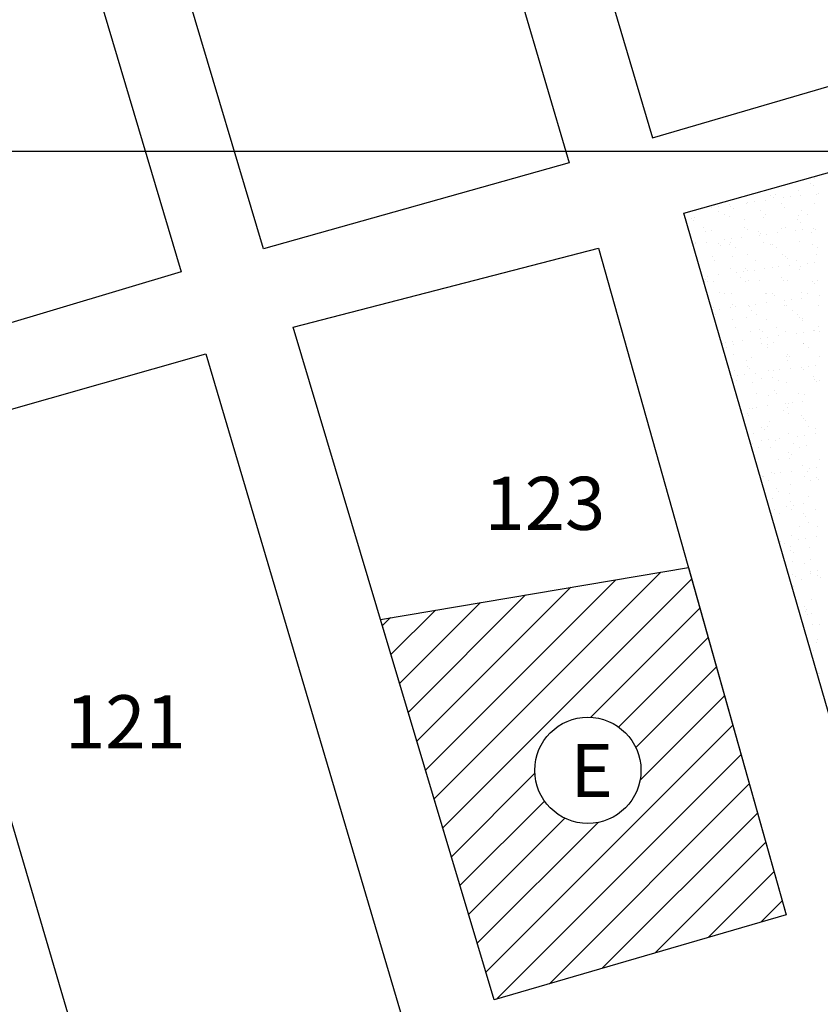
# Model space of a CAD drawing. Extents: x 183092 to 370957, y 1671495 to 3349112.
# Drawn here: x 185138 to 185289, y 1672824 to 1673010 of the extents above; entities that cross this region are included whole.
import ezdxf

# ---------------------------------------------------------------- set-up
doc = ezdxf.new("R2010")
doc.units = 0
doc.header["$MEASUREMENT"] = 0
doc.layers.get('0').update_dxf_attribs({"linetype": 'CONTINUOUS'})
for name, color, linetype in [('P-AREA_ESCOLA', 210, 'CONTINUOUS'), ('P-AREA_VERDE', 3, 'CONTINUOUS'), ('P-IDENT_AREA_ESCOLA', 210, 'CONTINUOUS'), ('P-LIM_TRAC_VIARIO', 1, 'CONTINUOUS')]:
    doc.layers.add(name, color=color, linetype=linetype)
doc.styles.add('SIMPLEX', font='simplex.shx')

msp = doc.modelspace()

# ---------------------------------------------------------------- linework, layer by layer
at = {"color": 255}
msp.add_lwpolyline([(184566.973, 1672984.947), (184566.973, 1673923.793), (185934.211, 1673923.793), (185934.211, 1672984.947)], close=True, dxfattribs=at)
at = {"layer": 'P-AREA_ESCOLA'}
for p, q in [((185206.098, 1672896.701), (185264.193, 1672906.47)), ((185264.193, 1672906.47), (185264.193, 1672906.47)), ((185264.193, 1672906.47), (185264.193, 1672906.47)), ((185264.193, 1672906.47), (185282.615, 1672840.997)), ((185216.228, 1672862.83), (185258.994, 1672905.596)), ((185212.972, 1672873.716), (185241.993, 1672902.737)), ((185214.6, 1672868.273), (185250.494, 1672904.166)), ((185217.856, 1672857.387), (185264.796, 1672904.327)), ((185211.345, 1672879.159), (185233.493, 1672901.308)), ((185209.717, 1672884.603), (185224.992, 1672899.878)), ((185208.089, 1672890.046), (185216.492, 1672898.449)), ((185245.77, 1672878.229), (185266.349, 1672898.808)), ((185206.098, 1672896.701), (185206.098, 1672896.701)), ((185227.553, 1672824.964), (185206.098, 1672896.701)), ((185206.098, 1672896.701), (185206.098, 1672896.701)), ((185206.098, 1672896.701), (185206.098, 1672896.701)), ((185206.461, 1672895.489), (185207.992, 1672897.02)), ((185251.012, 1672876.4), (185267.901, 1672893.29)), ((185254.248, 1672872.565), (185269.454, 1672887.771)), ((185255.047, 1672866.293), (185271.007, 1672882.253)), ((185225.996, 1672830.171), (185272.559, 1672876.735)), ((185227.986, 1672825.09), (185274.112, 1672871.216)), ((185219.484, 1672851.943), (185235.22, 1672867.68)), ((185237.962, 1672827.995), (185275.665, 1672865.698)), ((185221.112, 1672846.5), (185237.049, 1672862.438)), ((185247.937, 1672830.899), (185277.217, 1672860.179)), ((185222.74, 1672841.057), (185240.884, 1672859.201)), ((185224.368, 1672835.614), (185247.157, 1672858.403)), ((185257.913, 1672833.804), (185278.77, 1672854.661)), ((185267.889, 1672836.709), (185280.323, 1672849.143)), ((185277.865, 1672839.614), (185281.875, 1672843.624)), ((185282.615, 1672840.997), (185227.553, 1672824.964)), ((185282.615, 1672840.997), (185282.615, 1672840.997)), ((185282.615, 1672840.997), (185282.615, 1672840.997)), ((185282.615, 1672840.997), (185282.615, 1672840.997)), ((185227.553, 1672824.964), (185227.553, 1672824.964))]:
    msp.add_line(p, q, dxfattribs=at)
at = {"layer": 'P-AREA_VERDE'}
for p, q in [((185263.288, 1672973.268), (185318.715, 1672988.937)), ((185287.222, 1672978.903), (185287.222, 1672978.903)), ((185287.882, 1672979.921), (185287.882, 1672979.921)), ((185278.115, 1672977.364), (185278.115, 1672977.364)), ((185284.867, 1672977.608), (185284.867, 1672977.608)), ((185287.682, 1672978.481), (185287.682, 1672978.481)), ((185288.8, 1672977.085), (185288.8, 1672977.085)), ((185275.341, 1672975.313), (185275.341, 1672975.313)), ((185276.643, 1672975.484), (185276.643, 1672975.484)), ((185278.675, 1672975.752), (185278.675, 1672975.752)), ((185279.706, 1672976.709), (185279.706, 1672976.709)), ((185280.167, 1672976.286), (185280.167, 1672976.286)), ((185280.56, 1672976.875), (185280.56, 1672976.875)), ((185281.644, 1672975.134), (185281.644, 1672975.134)), ((185282.071, 1672976.199), (185282.071, 1672976.199)), ((185283.372, 1672976.37), (185283.372, 1672976.37)), ((185285.405, 1672976.638), (185285.405, 1672976.638)), ((185288.04, 1672975.104), (185288.04, 1672975.104)), ((185288.345, 1672976.889), (185288.345, 1672976.889)), ((185300.118, 1672846.098), (185263.288, 1672973.268)), ((185263.288, 1672973.268), (185263.288, 1672973.268)), ((185263.288, 1672973.268), (185263.288, 1672973.268)), ((185263.288, 1672973.268), (185263.288, 1672973.268)), ((185268.612, 1672974.427), (185268.612, 1672974.427)), ((185269.913, 1672974.598), (185269.913, 1672974.598)), ((185269.944, 1672973.69), (185269.944, 1672973.69)), ((185271.946, 1672974.866), (185271.946, 1672974.866)), ((185272.191, 1672974.515), (185272.191, 1672974.515)), ((185272.652, 1672974.092), (185272.652, 1672974.092)), ((185275.1, 1672975.051), (185275.1, 1672975.051)), ((185277.73, 1672973.704), (185277.73, 1672973.704)), ((185282.342, 1672974.294), (185282.342, 1672974.294)), ((185285.515, 1672973.718), (185285.515, 1672973.718)), ((185264.676, 1672972.32), (185264.676, 1672972.32)), ((185265.136, 1672971.898), (185265.136, 1672971.898)), ((185265.333, 1672972.494), (185265.333, 1672972.494)), ((185270.998, 1672973.019), (185270.998, 1672973.019)), ((185271.877, 1672972.578), (185271.877, 1672972.578)), ((185274.827, 1672972.099), (185274.827, 1672972.099)), ((185278.273, 1672972.547), (185278.273, 1672972.547)), ((185278.784, 1672973.033), (185278.784, 1672973.033)), ((185284.83, 1672972.013), (185284.83, 1672972.013)), ((185285.025, 1672972.79), (185285.025, 1672972.79)), ((185285.291, 1672971.591), (185285.291, 1672971.591)), ((185286.569, 1672973.047), (185286.569, 1672973.047)), ((185267.008, 1672970.587), (185267.008, 1672970.587)), ((185267.311, 1672969.905), (185267.311, 1672969.905)), ((185268.506, 1672969.991), (185268.506, 1672969.991)), ((185274.794, 1672970.601), (185274.794, 1672970.601)), ((185275.258, 1672970.234), (185275.258, 1672970.234)), ((185277.315, 1672969.819), (185277.315, 1672969.819)), ((185280.98, 1672969.583), (185280.98, 1672969.583)), ((185281.802, 1672970.317), (185281.802, 1672970.317)), ((185282.579, 1672970.615), (185282.579, 1672970.615)), ((185284.376, 1672970.03), (185284.376, 1672970.03)), ((185285.677, 1672970.201), (185285.677, 1672970.201)), ((185287.466, 1672969.598), (185287.466, 1672969.598)), ((185287.71, 1672970.468), (185287.71, 1672970.468)), ((185288.197, 1672970.287), (185288.197, 1672970.287)), ((185265.491, 1672967.677), (185265.491, 1672967.677)), ((185267.521, 1672967.811), (185267.521, 1672967.811)), ((185270.917, 1672968.258), (185270.917, 1672968.258)), ((185272.035, 1672967.761), (185272.035, 1672967.761)), ((185272.218, 1672968.429), (185272.218, 1672968.429)), ((185274.251, 1672968.697), (185274.251, 1672968.697)), ((185277.646, 1672969.144), (185277.646, 1672969.144)), ((185277.776, 1672969.397), (185277.776, 1672969.397)), ((185278.43, 1672967.73), (185278.43, 1672967.73)), ((185278.948, 1672969.315), (185278.948, 1672969.315)), ((185285.182, 1672967.973), (185285.182, 1672967.973)), ((185265.232, 1672966.744), (185265.232, 1672966.744)), ((185265.489, 1672967.543), (185265.489, 1672967.543)), ((185269.8, 1672967.625), (185269.8, 1672967.625)), ((185270.26, 1672967.203), (185270.26, 1672967.203)), ((185271.963, 1672967.43), (185271.963, 1672967.43)), ((185273.017, 1672966.758), (185273.017, 1672966.758)), ((185279.749, 1672967.444), (185279.749, 1672967.444)), ((185279.951, 1672967.404), (185279.951, 1672967.404)), ((185280.803, 1672966.772), (185280.803, 1672966.772)), ((185287.534, 1672967.458), (185287.534, 1672967.458)), ((185288.588, 1672966.787), (185288.588, 1672966.787)), ((185268.663, 1672965.174), (185268.663, 1672965.174)), ((185269.027, 1672964.326), (185269.027, 1672964.326)), ((185272.435, 1672965.21), (185272.435, 1672965.21)), ((185275.415, 1672965.417), (185275.415, 1672965.417)), ((185276.813, 1672964.34), (185276.813, 1672964.34)), ((185281.959, 1672965.5), (185281.959, 1672965.5)), ((185282.439, 1672965.124), (185282.439, 1672965.124)), ((185282.9, 1672964.702), (185282.9, 1672964.702)), ((185284.598, 1672964.355), (185284.598, 1672964.355)), ((185287.982, 1672964.031), (185287.982, 1672964.031)), ((185288.355, 1672965.47), (185288.355, 1672965.47)), ((185272.192, 1672962.944), (185272.192, 1672962.944)), ((185274.523, 1672962.26), (185274.523, 1672962.26)), ((185274.924, 1672962.93), (185274.924, 1672962.93)), ((185275.385, 1672962.507), (185275.385, 1672962.507)), ((185276.556, 1672962.527), (185276.556, 1672962.527)), ((185278.588, 1672962.913), (185278.588, 1672962.913)), ((185279.951, 1672962.974), (185279.951, 1672962.974)), ((185281.253, 1672963.146), (185281.253, 1672963.146)), ((185283.285, 1672963.413), (185283.285, 1672963.413)), ((185285.075, 1672962.709), (185285.075, 1672962.709)), ((185285.34, 1672963.156), (185285.34, 1672963.156)), ((185286.681, 1672963.86), (185286.681, 1672963.86)), ((185267.251, 1672960.484), (185267.251, 1672960.484)), ((185267.408, 1672960.735), (185267.408, 1672960.735)), ((185267.794, 1672961.374), (185267.794, 1672961.374)), ((185267.869, 1672960.313), (185267.869, 1672960.313)), ((185268.821, 1672960.356), (185268.821, 1672960.356)), ((185269.826, 1672961.641), (185269.826, 1672961.641)), ((185273.222, 1672962.088), (185273.222, 1672962.088)), ((185273.982, 1672961.17), (185273.982, 1672961.17)), ((185275.037, 1672960.498), (185275.037, 1672960.498)), ((185275.573, 1672960.6), (185275.573, 1672960.6)), ((185277.56, 1672960.514), (185277.56, 1672960.514)), ((185281.768, 1672961.184), (185281.768, 1672961.184)), ((185282.117, 1672960.683), (185282.117, 1672960.683)), ((185282.822, 1672960.512), (185282.822, 1672960.512)), ((185287.563, 1672960.428), (185287.563, 1672960.428)), ((185288.512, 1672960.653), (185288.512, 1672960.653)), ((185288.024, 1672960.006), (185288.024, 1672960.006)), ((185270.044, 1672958.32), (185270.044, 1672958.32)), ((185271.046, 1672958.066), (185271.046, 1672958.066)), ((185272.35, 1672958.127), (185272.35, 1672958.127)), ((185278.745, 1672958.096), (185278.745, 1672958.096)), ((185278.832, 1672958.08), (185278.832, 1672958.08)), ((185280.048, 1672958.234), (185280.048, 1672958.234)), ((185280.509, 1672957.812), (185280.509, 1672957.812)), ((185282.256, 1672956.805), (185282.256, 1672956.805)), ((185283.558, 1672956.976), (185283.558, 1672956.976)), ((185285.497, 1672958.339), (185285.497, 1672958.339)), ((185285.59, 1672957.244), (185285.59, 1672957.244)), ((185286.617, 1672958.094), (185286.617, 1672958.094)), ((185288.986, 1672957.691), (185288.986, 1672957.691)), ((185268.798, 1672955.033), (185268.798, 1672955.033)), ((185268.978, 1672955.539), (185268.978, 1672955.539)), ((185270.099, 1672955.204), (185270.099, 1672955.204)), ((185272.131, 1672955.472), (185272.131, 1672955.472)), ((185272.533, 1672956.04), (185272.533, 1672956.04)), ((185272.993, 1672955.618), (185272.993, 1672955.618)), ((185275.527, 1672955.919), (185275.527, 1672955.919)), ((185275.73, 1672955.783), (185275.73, 1672955.783)), ((185276.001, 1672954.909), (185276.001, 1672954.909)), ((185276.828, 1672956.09), (185276.828, 1672956.09)), ((185278.861, 1672956.358), (185278.861, 1672956.358)), ((185282.274, 1672955.866), (185282.274, 1672955.866)), ((185282.684, 1672955.819), (185282.684, 1672955.819)), ((185283.787, 1672954.924), (185283.787, 1672954.924)), ((185288.67, 1672955.836), (185288.67, 1672955.836)), ((185269.27, 1672954.224), (185269.27, 1672954.224)), ((185272.507, 1672953.31), (185272.507, 1672953.31)), ((185275.168, 1672953.625), (185275.168, 1672953.625)), ((185277.056, 1672954.238), (185277.056, 1672954.238)), ((185278.903, 1672953.279), (185278.903, 1672953.279)), ((185284.841, 1672954.252), (185284.841, 1672954.252)), ((185285.172, 1672953.539), (185285.172, 1672953.539)), ((185285.633, 1672953.117), (185285.633, 1672953.117)), ((185285.655, 1672953.522), (185285.655, 1672953.522)), ((185273.066, 1672951.806), (185273.066, 1672951.806)), ((185275.888, 1672950.966), (185275.888, 1672950.966)), ((185277.657, 1672951.345), (185277.657, 1672951.345)), ((185280.851, 1672951.82), (185280.851, 1672951.82)), ((185282.432, 1672951.049), (185282.432, 1672951.049)), ((185287.808, 1672951.124), (185287.808, 1672951.124)), ((185287.895, 1672951.074), (185287.895, 1672951.074)), ((185288.636, 1672951.834), (185288.636, 1672951.834)), ((185288.827, 1672951.018), (185288.827, 1672951.018)), ((185274.436, 1672949.302), (185274.436, 1672949.302)), ((185277.832, 1672949.749), (185277.832, 1672949.749)), ((185278.117, 1672950.923), (185278.117, 1672950.923)), ((185279.133, 1672949.921), (185279.133, 1672949.921)), ((185281.166, 1672950.188), (185281.166, 1672950.188)), ((185284.561, 1672950.635), (185284.561, 1672950.635)), ((185285.863, 1672950.807), (185285.863, 1672950.807)), ((185270.602, 1672948.728), (185270.602, 1672948.728)), ((185271.103, 1672948.863), (185271.103, 1672948.863)), ((185271.289, 1672947.963), (185271.289, 1672947.963)), ((185272.404, 1672949.035), (185272.404, 1672949.035)), ((185272.665, 1672948.493), (185272.665, 1672948.493)), ((185278.02, 1672948.649), (185278.02, 1672948.649)), ((185279.06, 1672948.462), (185279.06, 1672948.462)), ((185279.075, 1672947.978), (185279.075, 1672947.978)), ((185280.292, 1672948.93), (185280.292, 1672948.93)), ((185285.806, 1672948.663), (185285.806, 1672948.663)), ((185285.812, 1672948.705), (185285.812, 1672948.705)), ((185286.86, 1672947.992), (185286.86, 1672947.992)), ((185272.777, 1672946.735), (185272.777, 1672946.735)), ((185275.085, 1672945.546), (185275.085, 1672945.546)), ((185276.045, 1672946.149), (185276.045, 1672946.149)), ((185282.589, 1672946.232), (185282.589, 1672946.232)), ((185282.781, 1672946.649), (185282.781, 1672946.649)), ((185282.87, 1672945.56), (185282.87, 1672945.56)), ((185283.241, 1672946.227), (185283.241, 1672946.227)), ((185288.985, 1672946.201), (185288.985, 1672946.201)), ((185272.822, 1672943.675), (185272.822, 1672943.675)), ((185275.265, 1672944.455), (185275.265, 1672944.455)), ((185275.726, 1672944.033), (185275.726, 1672944.033)), ((185279.218, 1672943.645), (185279.218, 1672943.645)), ((185280.137, 1672943.58), (185280.137, 1672943.58)), ((185281.438, 1672943.751), (185281.438, 1672943.751)), ((185283.471, 1672944.019), (185283.471, 1672944.019)), ((185285.416, 1672944.234), (185285.416, 1672944.234)), ((185285.97, 1672943.888), (185285.97, 1672943.888)), ((185286.866, 1672944.466), (185286.866, 1672944.466)), ((185288.168, 1672944.637), (185288.168, 1672944.637)), ((185272.254, 1672942.375), (185272.254, 1672942.375)), ((185273.308, 1672941.703), (185273.308, 1672941.703)), ((185273.408, 1672942.694), (185273.408, 1672942.694)), ((185274.709, 1672942.865), (185274.709, 1672942.865)), ((185276.741, 1672943.133), (185276.741, 1672943.133)), ((185277.901, 1672942.04), (185277.901, 1672942.04)), ((185280.04, 1672942.389), (185280.04, 1672942.389)), ((185281.094, 1672941.717), (185281.094, 1672941.717)), ((185287.825, 1672942.403), (185287.825, 1672942.403)), ((185287.905, 1672941.954), (185287.905, 1672941.954)), ((185288.879, 1672941.731), (185288.879, 1672941.731)), ((185276.203, 1672941.332), (185276.203, 1672941.332)), ((185282.747, 1672941.415), (185282.747, 1672941.415)), ((185288.366, 1672941.532), (185288.366, 1672941.532)), ((185277.104, 1672939.285), (185277.104, 1672939.285)), ((185279.375, 1672938.828), (185279.375, 1672938.828)), ((185280.389, 1672939.76), (185280.389, 1672939.76)), ((185280.85, 1672939.338), (185280.85, 1672939.338)), ((185284.889, 1672939.299), (185284.889, 1672939.299)), ((185286.127, 1672939.071), (185286.127, 1672939.071)), ((185274.273, 1672936.114), (185274.273, 1672936.114)), ((185275.713, 1672936.525), (185275.713, 1672936.525)), ((185276.36, 1672936.514), (185276.36, 1672936.514)), ((185277.014, 1672936.696), (185277.014, 1672936.696)), ((185279.046, 1672936.964), (185279.046, 1672936.964)), ((185282.059, 1672936.129), (185282.059, 1672936.129)), ((185282.442, 1672937.411), (185282.442, 1672937.411)), ((185282.904, 1672936.598), (185282.904, 1672936.598)), ((185283.025, 1672937.345), (185283.025, 1672937.345)), ((185283.743, 1672937.582), (185283.743, 1672937.582)), ((185285.776, 1672937.849), (185285.776, 1672937.849)), ((185275.327, 1672935.443), (185275.327, 1672935.443)), ((185275.51, 1672935.15), (185275.51, 1672935.15)), ((185283.113, 1672935.457), (185283.113, 1672935.457)), ((185285.513, 1672935.065), (185285.513, 1672935.065)), ((185285.974, 1672934.642), (185285.974, 1672934.642)), ((185286.285, 1672934.254), (185286.285, 1672934.254)), ((185277.998, 1672932.87), (185277.998, 1672932.87)), ((185278.459, 1672932.448), (185278.459, 1672932.448)), ((185279.123, 1672933.025), (185279.123, 1672933.025)), ((185279.533, 1672934.011), (185279.533, 1672934.011)), ((185286.908, 1672933.039), (185286.908, 1672933.039)), ((185288.149, 1672932.649), (185288.149, 1672932.649)), ((185276.518, 1672931.697), (185276.518, 1672931.697)), ((185281.351, 1672930.794), (185281.351, 1672930.794)), ((185283.062, 1672931.781), (185283.062, 1672931.781)), ((185284.747, 1672931.241), (185284.747, 1672931.241)), ((185286.048, 1672931.412), (185286.048, 1672931.412)), ((185288.081, 1672931.68), (185288.081, 1672931.68)), ((185276.292, 1672929.854), (185276.292, 1672929.854)), ((185277.347, 1672929.183), (185277.347, 1672929.183)), ((185278.018, 1672930.355), (185278.018, 1672930.355)), ((185279.319, 1672930.527), (185279.319, 1672930.527)), ((185279.69, 1672929.194), (185279.69, 1672929.194)), ((185280.634, 1672930.455), (185280.634, 1672930.455)), ((185284.078, 1672929.868), (185284.078, 1672929.868)), ((185285.132, 1672929.197), (185285.132, 1672929.197)), ((185286.442, 1672929.437), (185286.442, 1672929.437)), ((185283.122, 1672928.175), (185283.122, 1672928.175)), ((185283.219, 1672926.964), (185283.219, 1672926.964)), ((185283.583, 1672927.753), (185283.583, 1672927.753)), ((185281.142, 1672926.765), (185281.142, 1672926.765)), ((185285.758, 1672925.76), (185285.758, 1672925.76)), ((185287.052, 1672925.072), (185287.052, 1672925.072)), ((185288.353, 1672925.243), (185288.353, 1672925.243)), ((185288.927, 1672926.779), (185288.927, 1672926.779)), ((185278.243, 1672923.566), (185278.243, 1672923.566)), ((185278.311, 1672923.594), (185278.311, 1672923.594)), ((185279.847, 1672924.377), (185279.847, 1672924.377)), ((185280.322, 1672924.186), (185280.322, 1672924.186)), ((185281.624, 1672924.357), (185281.624, 1672924.357)), ((185283.656, 1672924.625), (185283.656, 1672924.625)), ((185286.097, 1672923.608), (185286.097, 1672923.608)), ((185286.6, 1672924.62), (185286.6, 1672924.62)), ((185288.246, 1672923.48), (185288.246, 1672923.48)), ((185279.366, 1672922.922), (185279.366, 1672922.922)), ((185280.731, 1672921.285), (185280.731, 1672921.285)), ((185283.377, 1672922.147), (185283.377, 1672922.147)), ((185287.151, 1672922.937), (185287.151, 1672922.937)), ((185288.707, 1672923.057), (185288.707, 1672923.057)), ((185280.005, 1672919.56), (185280.005, 1672919.56)), ((185281.192, 1672920.863), (185281.192, 1672920.863)), ((185283.161, 1672920.505), (185283.161, 1672920.505)), ((185286.757, 1672919.803), (185286.757, 1672919.803)), ((185282.627, 1672918.016), (185282.627, 1672918.016)), ((185283.367, 1672918.87), (185283.367, 1672918.87)), ((185283.929, 1672918.188), (185283.929, 1672918.188)), ((185285.961, 1672918.455), (185285.961, 1672918.455)), ((185280.33, 1672917.334), (185280.33, 1672917.334)), ((185281.385, 1672916.662), (185281.385, 1672916.662)), ((185283.534, 1672917.33), (185283.534, 1672917.33)), ((185285.855, 1672916.59), (185285.855, 1672916.59)), ((185286.316, 1672916.168), (185286.316, 1672916.168)), ((185288.116, 1672917.348), (185288.116, 1672917.348)), ((185285.18, 1672914.244), (185285.18, 1672914.244)), ((185286.915, 1672914.986), (185286.915, 1672914.986)), ((185288.491, 1672914.175), (185288.491, 1672914.175)), ((185283.692, 1672912.513), (185283.692, 1672912.513)), ((185286.234, 1672912.018), (185286.234, 1672912.018)), ((185288.266, 1672912.286), (185288.266, 1672912.286)), ((185281.537, 1672911.4), (185281.537, 1672911.4)), ((185282.35, 1672911.073), (185282.35, 1672911.073)), ((185283.404, 1672910.402), (185283.404, 1672910.402)), ((185284.932, 1672911.847), (185284.932, 1672911.847)), ((185287.072, 1672910.169), (185287.072, 1672910.169)), ((185283.464, 1672909.701), (185283.464, 1672909.701)), ((185283.925, 1672909.278), (185283.925, 1672909.278)), ((185283.849, 1672907.696), (185283.849, 1672907.696)), ((185286.1, 1672907.285), (185286.1, 1672907.285)), ((185287.199, 1672907.984), (185287.199, 1672907.984)), ((185283.842, 1672905.231), (185283.842, 1672905.231)), ((185284.369, 1672904.813), (185284.369, 1672904.813)), ((185287.23, 1672905.352), (185287.23, 1672905.352)), ((185287.237, 1672905.678), (185287.237, 1672905.678)), ((185288.539, 1672905.849), (185288.539, 1672905.849)), ((185288.588, 1672905.005), (185288.588, 1672905.005)), ((185289.049, 1672904.583), (185289.049, 1672904.583)), ((185284.007, 1672902.879), (185284.007, 1672902.879)), ((185285.423, 1672904.142), (185285.423, 1672904.142)), ((185286.147, 1672899.061), (185286.147, 1672899.061)), ((185287.387, 1672900.535), (185287.387, 1672900.535)), ((185286.197, 1672898.116), (185286.197, 1672898.116)), ((185286.388, 1672898.553), (185286.388, 1672898.553)), ((185286.657, 1672897.693), (185286.657, 1672897.693)), ((185287.442, 1672897.881), (185287.442, 1672897.881)), ((185287.545, 1672895.717), (185287.545, 1672895.717)), ((185288.832, 1672895.7), (185288.832, 1672895.7)), ((185288.407, 1672892.293), (185288.407, 1672892.293)), ((185288.452, 1672892.892), (185288.452, 1672892.892)), ((185287.702, 1672890.9), (185287.702, 1672890.9)), ((185288.724, 1672886.455), (185288.724, 1672886.455)), ((185288.93, 1672886.531), (185288.93, 1672886.531))]:
    msp.add_line(p, q, dxfattribs=at)
at = {"layer": 'P-IDENT_AREA_ESCOLA', "color": 6, "linetype": 'CONTINUOUS'}
msp.add_circle((185245.22, 1672868.229), 10.015, dxfattribs=at)
at = {"layer": 'P-LIM_TRAC_VIARIO'}
for p, q in [((185218.889, 1673117.433), (185257.408, 1672987.52)), ((185203.4, 1673113.201), (185241.713, 1672982.754)), ((185184.036, 1672966.556), (185145.381, 1673096.263)), ((185130.163, 1673091.098), (185168.553, 1672962.227)), ((185257.408, 1672987.52), (185314.602, 1673004.21)), ((185263.288, 1672973.268), (185318.715, 1672988.937)), ((185241.713, 1672982.754), (185184.036, 1672966.556)), ((185300.118, 1672846.098), (185263.288, 1672973.268)), ((185263.288, 1672973.268), (185263.288, 1672973.268)), ((185263.288, 1672973.268), (185263.288, 1672973.268)), ((185263.288, 1672973.268), (185263.288, 1672973.268)), ((185189.629, 1672951.77), (185247.244, 1672966.709)), ((185247.244, 1672966.709), (185247.244, 1672966.709)), ((185247.244, 1672966.709), (185247.244, 1672966.709)), ((185247.244, 1672966.709), (185282.615, 1672840.997)), ((185168.553, 1672962.227), (185111.381, 1672945.162)), ((185227.553, 1672824.964), (185189.629, 1672951.77)), ((185189.629, 1672951.77), (185189.629, 1672951.77)), ((185115.44, 1672930.375), (185173.162, 1672946.761)), ((185173.162, 1672946.761), (185211.288, 1672818.048)), ((185153.566, 1672800.65), (185115.44, 1672930.375)), ((185282.615, 1672840.997), (185227.553, 1672824.964)), ((185282.615, 1672840.997), (185282.615, 1672840.997)), ((185282.615, 1672840.997), (185282.615, 1672840.997)), ((185282.615, 1672840.997), (185282.615, 1672840.997)), ((185227.553, 1672824.964), (185227.553, 1672824.964)), ((185227.553, 1672824.964), (185227.553, 1672824.964))]:
    msp.add_line(p, q, dxfattribs=at)

# ---------------------------------------------------------------- texts
at = {"style": 'SIMPLEX'}
for s, p in [('123', (185225.745, 1672913.569)), ('121', (185146.646, 1672872.376))]:
    msp.add_text(s, height=10.0152, dxfattribs=at).set_placement(p)
at = {"color": 6, "style": 'SIMPLEX'}
msp.add_text('E', height=10.015, dxfattribs=at).set_placement((185241.936, 1672863.179))

doc.saveas('drawing.dxf')
